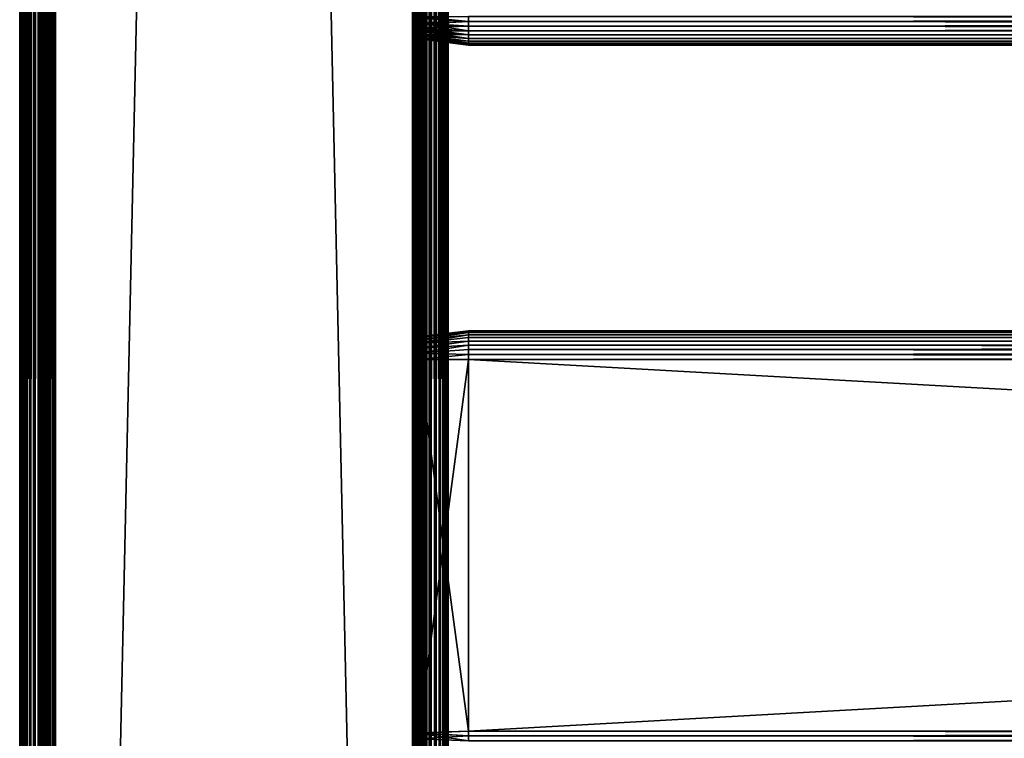
# Model space of a CAD drawing. Extents: x 0 to 551, y 0 to 1239.
# Drawn here: x 0 to 69, y 301 to 351 of the extents above; entities that cross this region are included whole.
import ezdxf

# ---------------------------------------------------------------- set-up
doc = ezdxf.new("R2010")
doc.units = 0
doc.header["$MEASUREMENT"] = 0

msp = doc.modelspace()

# ---------------------------------------------------------------- linework, layer by layer
for points in [[(0, 90.625168, 40.5), (0, 1237.625, 40.5), (0.030786, 1237.625, 40.108921)], [(0, 90.625168, 40.5), (0.030786, 1237.625, 40.108921), (0.030786, 90.625168, 40.108921)], [(0, 90.625168, 40.5), (0, 90.625168, 65.5), (0, 1237.625, 40.5)], [(0, 1237.625, 40.5), (0, 90.625168, 65.5), (0, 1237.625, 65.5)], [(0.030786, 90.625168, 65.89109), (0.030786, 1237.625, 65.89109), (0, 1237.625, 65.5)], [(0.030786, 90.625168, 65.89109), (0, 1237.625, 65.5), (0, 90.625168, 65.5)], [(0.030786, 90.625168, 40.108921), (0.030786, 1237.625, 40.108921), (0.122368, 1237.625, 39.727459)], [(0.030786, 90.625168, 40.108921), (0.122368, 1237.625, 39.727459), (0.122368, 90.625168, 39.727459)], [(0.122368, 90.625168, 66.272552), (0.122368, 1237.625, 66.272552), (0.030786, 1237.625, 65.89109)], [(0.122368, 90.625168, 66.272552), (0.030786, 1237.625, 65.89109), (0.030786, 90.625168, 65.89109)], [(0.122368, 90.625168, 39.727459), (0.122368, 1237.625, 39.727459), (0.272483, 1237.625, 39.365021)], [(0.122368, 90.625168, 39.727459), (0.272483, 1237.625, 39.365021), (0.272483, 90.625168, 39.365021)], [(0.272483, 90.625168, 66.634979), (0.272483, 1237.625, 66.634979), (0.122368, 1237.625, 66.272552)], [(0.272483, 90.625168, 66.634979), (0.122368, 1237.625, 66.272552), (0.122368, 90.625168, 66.272552)], [(0.272483, 90.625168, 39.365021), (0.272483, 1237.625, 39.365021), (0.477463, 1237.625, 39.03054)], [(0.272483, 90.625168, 39.365021), (0.477463, 1237.625, 39.03054), (0.477463, 90.625168, 39.03054)], [(0.477463, 90.625168, 66.969467), (0.477463, 1237.625, 66.969467), (0.272483, 1237.625, 66.634979)], [(0.477463, 90.625168, 66.969467), (0.272483, 1237.625, 66.634979), (0.272483, 90.625168, 66.634979)], [(0.477463, 90.625168, 39.03054), (0.477463, 1237.625, 39.03054), (0.732243, 1237.625, 38.732239)], [(0.477463, 90.625168, 39.03054), (0.732243, 1237.625, 38.732239), (0.732243, 90.625168, 38.732239)], [(0.732243, 90.625168, 67.267769), (0.732243, 1237.625, 67.267769), (0.477463, 1237.625, 66.969467)], [(0.732243, 90.625168, 67.267769), (0.477463, 1237.625, 66.969467), (0.477463, 90.625168, 66.969467)], [(0.732243, 90.625168, 38.732239), (0.732243, 1237.625, 38.732239), (1.030535, 1237.625, 38.477459)], [(0.732243, 90.625168, 38.732239), (1.030535, 1237.625, 38.477459), (1.030535, 90.625168, 38.477459)], [(1.030535, 90.625168, 67.522537), (1.030535, 1237.625, 67.522537), (0.732243, 1237.625, 67.267769)], [(1.030535, 90.625168, 67.522537), (0.732243, 1237.625, 67.267769), (0.732243, 90.625168, 67.267769)], [(1.030535, 90.625168, 38.477459), (1.030535, 1237.625, 38.477459), (1.365036, 1237.625, 38.272491)], [(1.030535, 90.625168, 38.477459), (1.365036, 1237.625, 38.272491), (1.365036, 90.625168, 38.272491)], [(1.365036, 90.625168, 67.727524), (1.365036, 1237.625, 67.727524), (1.030535, 1237.625, 67.522537)], [(1.365036, 90.625168, 67.727524), (1.030535, 1237.625, 67.522537), (1.030535, 90.625168, 67.522537)], [(1.365036, 90.625168, 38.272491), (1.365036, 1237.625, 38.272491), (1.727462, 1237.625, 38.12236)], [(1.365036, 90.625168, 38.272491), (1.727462, 1237.625, 38.12236), (1.727462, 90.625168, 38.12236)], [(1.727462, 90.625168, 67.87764), (1.727462, 1237.625, 67.87764), (1.365036, 1237.625, 67.727524)], [(1.727462, 90.625168, 67.87764), (1.365036, 1237.625, 67.727524), (1.365036, 90.625168, 67.727524)], [(1.50001, 90.625168, 65.5), (1.50001, 1237.625, 65.5), (1.512319, 90.625168, 65.656441)], [(1.512319, 90.625168, 65.656441), (1.50001, 1237.625, 65.5), (1.512319, 1237.625, 65.656441)], [(1.50001, 90.625168, 65.5), (1.50001, 90.625168, 40.5), (1.50001, 1237.625, 65.5)], [(1.50001, 1237.625, 65.5), (1.50001, 90.625168, 40.5), (1.50001, 1237.625, 40.5)], [(1.51521, 90.625168, 40.326359), (1.51521, 1237.625, 40.326359), (1.50001, 90.625168, 40.5)], [(1.50001, 90.625168, 40.5), (1.51521, 1237.625, 40.326359), (1.50001, 1237.625, 40.5)], [(1.512319, 90.625168, 65.656441), (1.512319, 1237.625, 65.656441), (1.548946, 90.625168, 65.809021)], [(1.548946, 90.625168, 65.809021), (1.512319, 1237.625, 65.656441), (1.548946, 1237.625, 65.809021)], [(1.560301, 90.625168, 40.157982), (1.560301, 1237.625, 40.157982), (1.51521, 90.625168, 40.326359)], [(1.51521, 90.625168, 40.326359), (1.560301, 1237.625, 40.157982), (1.51521, 1237.625, 40.326359)], [(1.548946, 90.625168, 65.809021), (1.548946, 1237.625, 65.809021), (1.608998, 90.625168, 65.953987)], [(1.608998, 90.625168, 65.953987), (1.548946, 1237.625, 65.809021), (1.608998, 1237.625, 65.953987)], [(1.633972, 90.625168, 40), (1.633972, 1237.625, 40), (1.560301, 90.625168, 40.157982)], [(1.560301, 90.625168, 40.157982), (1.633972, 1237.625, 40), (1.560301, 1237.625, 40.157982)], [(1.608998, 90.625168, 65.953987), (1.608998, 1237.625, 65.953987), (1.690984, 90.625168, 66.087791)], [(1.690984, 90.625168, 66.087791), (1.608998, 1237.625, 65.953987), (1.690984, 1237.625, 66.087791)], [(1.733959, 90.625168, 39.85722), (1.733959, 1237.625, 39.85722), (1.633972, 90.625168, 40)], [(1.633972, 90.625168, 40), (1.733959, 1237.625, 39.85722), (1.633972, 1237.625, 40)], [(1.690984, 90.625168, 66.087791), (1.690984, 1237.625, 66.087791), (1.792908, 90.625168, 66.207108)], [(1.792908, 90.625168, 66.207108), (1.690984, 1237.625, 66.087791), (1.792908, 1237.625, 66.207108)], [(1.727462, 90.625168, 38.12236), (1.727462, 1237.625, 38.12236), (2.108932, 1237.625, 38.030781)], [(1.727462, 90.625168, 38.12236), (2.108932, 1237.625, 38.030781), (2.108932, 90.625168, 38.030781)], [(2.108932, 90.625168, 67.969231), (2.108932, 1237.625, 67.969231), (1.727462, 1237.625, 67.87764)], [(2.108932, 90.625168, 67.969231), (1.727462, 1237.625, 67.87764), (1.727462, 90.625168, 67.87764)], [(1.857221, 90.625168, 39.733959), (1.857221, 1237.625, 39.733959), (1.733959, 90.625168, 39.85722)], [(1.733959, 90.625168, 39.85722), (1.857221, 1237.625, 39.733959), (1.733959, 1237.625, 39.85722)], [(1.792908, 90.625168, 66.207108), (1.792908, 1237.625, 66.207108), (1.912206, 90.625168, 66.309021)], [(1.912206, 90.625168, 66.309021), (1.792908, 1237.625, 66.207108), (1.912206, 1237.625, 66.309021)], [(2.000004, 90.625168, 39.633968), (2.000004, 1237.625, 39.633968), (1.857221, 90.625168, 39.733959)], [(1.857221, 90.625168, 39.733959), (2.000004, 1237.625, 39.633968), (1.857221, 1237.625, 39.733959)], [(1.912206, 90.625168, 66.309021), (1.912206, 1237.625, 66.309021), (2.046019, 90.625168, 66.391006)], [(2.046019, 90.625168, 66.391006), (1.912206, 1237.625, 66.309021), (2.046019, 1237.625, 66.391006)], [(2.157986, 90.625168, 39.56031), (2.157986, 1237.625, 39.56031), (2.000004, 90.625168, 39.633968)], [(2.000004, 90.625168, 39.633968), (2.157986, 1237.625, 39.56031), (2.000004, 1237.625, 39.633968)], [(2.046019, 90.625168, 66.391006), (2.046019, 1237.625, 66.391006), (2.190977, 90.625168, 66.451057)], [(2.190977, 90.625168, 66.451057), (2.046019, 1237.625, 66.391006), (2.190977, 1237.625, 66.451057)], [(2.108932, 90.625168, 38.030781), (2.108932, 1237.625, 38.030781), (2.499998, 1237.625, 38)], [(2.108932, 90.625168, 38.030781), (2.499998, 1237.625, 38), (2.499998, 90.625168, 38)], [(2.499998, 90.625168, 68), (2.499998, 1237.625, 68), (2.108932, 1237.625, 67.969231)], [(2.499998, 90.625168, 68), (2.108932, 1237.625, 67.969231), (2.108932, 90.625168, 67.969231)], [(2.326369, 90.625168, 39.515202), (2.326369, 1237.625, 39.515202), (2.157986, 90.625168, 39.56031)], [(2.157986, 90.625168, 39.56031), (2.326369, 1237.625, 39.515202), (2.157986, 1237.625, 39.56031)], [(2.190977, 90.625168, 66.451057), (2.190977, 1237.625, 66.451057), (2.343565, 90.625168, 66.487694)], [(2.343565, 90.625168, 66.487694), (2.190977, 1237.625, 66.451057), (2.343565, 1237.625, 66.487694)], [(2.499998, 90.625168, 39.500011), (2.499998, 1237.625, 39.500011), (2.326369, 90.625168, 39.515202)], [(2.326369, 90.625168, 39.515202), (2.499998, 1237.625, 39.500011), (2.326369, 1237.625, 39.515202)], [(2.343565, 90.625168, 66.487694), (2.343565, 1237.625, 66.487694), (2.499998, 90.625168, 66.5)], [(2.499998, 90.625168, 66.5), (2.343565, 1237.625, 66.487694), (2.499998, 1237.625, 66.5)], [(27.5, 90.625168, 66.5), (2.499998, 90.625168, 66.5), (27.5, 1237.625, 66.5)], [(27.5, 1237.625, 66.5), (2.499998, 90.625168, 66.5), (2.499998, 1237.625, 66.5)], [(2.499998, 90.625168, 39.500011), (27.5, 90.625168, 39.500011), (2.499998, 1237.625, 39.500011)], [(2.499998, 1237.625, 39.500011), (27.5, 90.625168, 39.500011), (27.5, 1237.625, 39.500011)], [(27.5, 90.625168, 38), (2.499998, 90.625168, 38), (27.5, 1237.625, 38)], [(27.5, 1237.625, 38), (2.499998, 90.625168, 38), (2.499998, 1237.625, 38)], [(2.499998, 90.625168, 68), (27.5, 90.625168, 68), (2.499998, 1237.625, 68)], [(2.499998, 1237.625, 68), (27.5, 90.625168, 68), (27.5, 1237.625, 68)], [(27.67366, 90.625168, 39.515202), (27.67366, 1237.625, 39.515202), (27.5, 90.625168, 39.500011)], [(27.5, 90.625168, 39.500011), (27.67366, 1237.625, 39.515202), (27.5, 1237.625, 39.500011)], [(27.67366, 1237.625, 66.48481), (27.67366, 90.625168, 66.48481), (27.5, 1237.625, 66.5)], [(27.5, 1237.625, 66.5), (27.67366, 90.625168, 66.48481), (27.5, 90.625168, 66.5)], [(27.93413, 1237.625, 38.037991), (27.93413, 90.625168, 38.037991), (27.5, 90.625168, 38)], [(27.93413, 1237.625, 38.037991), (27.5, 90.625168, 38), (27.5, 1237.625, 38)], [(27.93413, 90.625168, 67.962021), (27.93413, 1237.625, 67.962021), (27.5, 1237.625, 68)], [(27.93413, 90.625168, 67.962021), (27.5, 1237.625, 68), (27.5, 90.625168, 68)], [(27.84202, 90.625168, 39.56031), (27.84202, 1237.625, 39.56031), (27.67366, 90.625168, 39.515202)], [(27.67366, 90.625168, 39.515202), (27.84202, 1237.625, 39.56031), (27.67366, 1237.625, 39.515202)], [(27.84202, 1237.625, 66.439697), (27.84202, 90.625168, 66.439697), (27.67366, 1237.625, 66.48481)], [(27.67366, 1237.625, 66.48481), (27.84202, 90.625168, 66.439697), (27.67366, 90.625168, 66.48481)], [(28, 90.625168, 39.633968), (28, 1237.625, 39.633968), (27.84202, 90.625168, 39.56031)], [(27.84202, 90.625168, 39.56031), (28, 1237.625, 39.633968), (27.84202, 1237.625, 39.56031)], [(28, 1237.625, 66.366028), (28, 90.625168, 66.366028), (27.84202, 1237.625, 66.439697)], [(27.84202, 1237.625, 66.439697), (28, 90.625168, 66.366028), (27.84202, 90.625168, 66.439697)], [(28.355061, 1237.625, 38.150768), (28.355061, 90.625168, 38.150768), (27.93413, 90.625168, 38.037991)], [(28.355061, 1237.625, 38.150768), (27.93413, 90.625168, 38.037991), (27.93413, 1237.625, 38.037991)], [(28.355061, 90.625168, 67.849228), (28.355061, 1237.625, 67.849228), (27.93413, 1237.625, 67.962021)], [(28.355061, 90.625168, 67.849228), (27.93413, 1237.625, 67.962021), (27.93413, 90.625168, 67.962021)], [(28.14278, 90.625168, 39.733959), (28.14278, 1237.625, 39.733959), (28, 90.625168, 39.633968)], [(28, 90.625168, 39.633968), (28.14278, 1237.625, 39.733959), (28, 1237.625, 39.633968)], [(28.14278, 1237.625, 66.266052), (28.14278, 90.625168, 66.266052), (28, 1237.625, 66.366028)], [(28, 1237.625, 66.366028), (28.14278, 90.625168, 66.266052), (28, 90.625168, 66.366028)], [(28.266041, 90.625168, 39.85722), (28.266041, 1237.625, 39.85722), (28.14278, 90.625168, 39.733959)], [(28.14278, 90.625168, 39.733959), (28.266041, 1237.625, 39.85722), (28.14278, 1237.625, 39.733959)], [(28.266041, 1237.625, 66.142792), (28.266041, 90.625168, 66.142792), (28.14278, 1237.625, 66.266052)], [(28.14278, 1237.625, 66.266052), (28.266041, 90.625168, 66.142792), (28.14278, 90.625168, 66.266052)], [(28.36603, 90.625168, 40), (28.36603, 1237.625, 40), (28.266041, 90.625168, 39.85722)], [(28.266041, 90.625168, 39.85722), (28.36603, 1237.625, 40), (28.266041, 1237.625, 39.85722)], [(28.36603, 1237.625, 66), (28.36603, 90.625168, 66), (28.266041, 1237.625, 66.142792)], [(28.266041, 1237.625, 66.142792), (28.36603, 90.625168, 66), (28.266041, 90.625168, 66.142792)], [(28.75, 1237.625, 38.334942), (28.75, 90.625168, 38.334942), (28.355061, 90.625168, 38.150768)], [(28.75, 1237.625, 38.334942), (28.355061, 90.625168, 38.150768), (28.355061, 1237.625, 38.150768)], [(28.75, 90.625168, 67.66507), (28.75, 1237.625, 67.66507), (28.355061, 1237.625, 67.849228)], [(28.75, 90.625168, 67.66507), (28.355061, 1237.625, 67.849228), (28.355061, 90.625168, 67.849228)], [(28.439699, 90.625168, 40.157982), (28.439699, 1237.625, 40.157982), (28.36603, 90.625168, 40)], [(28.36603, 90.625168, 40), (28.439699, 1237.625, 40.157982), (28.36603, 1237.625, 40)], [(28.439699, 1237.625, 65.842018), (28.439699, 90.625168, 65.842018), (28.36603, 1237.625, 66)], [(28.36603, 1237.625, 66), (28.439699, 90.625168, 65.842018), (28.36603, 90.625168, 66)], [(28.484819, 90.625168, 40.326359), (28.484819, 1237.625, 40.326359), (28.439699, 90.625168, 40.157982)], [(28.439699, 90.625168, 40.157982), (28.484819, 1237.625, 40.326359), (28.439699, 1237.625, 40.157982)], [(28.484819, 1237.625, 65.673653), (28.484819, 90.625168, 65.673653), (28.439699, 1237.625, 65.842018)], [(28.439699, 1237.625, 65.842018), (28.484819, 90.625168, 65.673653), (28.439699, 90.625168, 65.842018)], [(28.484819, 90.625168, 40.326359), (28.49999, 664.125183, 40.5), (28.484819, 1237.625, 40.326359)], [(28.484819, 1237.625, 65.673653), (28.49999, 664.125183, 65.5), (28.484819, 90.625168, 65.673653)], [(29.10697, 1237.625, 38.584888), (29.10697, 90.625168, 38.584888), (28.75, 90.625168, 38.334942)], [(29.10697, 1237.625, 38.584888), (28.75, 90.625168, 38.334942), (28.75, 1237.625, 38.334942)], [(29.10697, 90.625168, 67.415108), (29.10697, 1237.625, 67.415108), (28.75, 1237.625, 67.66507)], [(29.10697, 90.625168, 67.415108), (28.75, 1237.625, 67.66507), (28.75, 90.625168, 67.66507)], [(29.4151, 1237.625, 38.89304), (29.4151, 90.625168, 38.89304), (29.10697, 90.625168, 38.584888)], [(29.4151, 1237.625, 38.89304), (29.10697, 90.625168, 38.584888), (29.10697, 1237.625, 38.584888)], [(29.4151, 90.625168, 67.106972), (29.4151, 1237.625, 67.106972), (29.10697, 1237.625, 67.415108)], [(29.4151, 90.625168, 67.106972), (29.10697, 1237.625, 67.415108), (29.10697, 90.625168, 67.415108)], [(29.665079, 1237.625, 39.25), (29.665079, 90.625168, 39.25), (29.4151, 90.625168, 38.89304)], [(29.665079, 1237.625, 39.25), (29.4151, 90.625168, 38.89304), (29.4151, 1237.625, 38.89304)], [(29.665079, 90.625168, 66.75), (29.665079, 1237.625, 66.75), (29.4151, 1237.625, 67.106972)], [(29.665079, 90.625168, 66.75), (29.4151, 1237.625, 67.106972), (29.4151, 90.625168, 67.106972)], [(29.84923, 1237.625, 39.644951), (29.84923, 90.625168, 39.644951), (29.665079, 90.625168, 39.25)], [(29.84923, 1237.625, 39.644951), (29.665079, 90.625168, 39.25), (29.665079, 1237.625, 39.25)], [(29.84923, 90.625168, 66.355049), (29.84923, 1237.625, 66.355049), (29.665079, 1237.625, 66.75)], [(29.84923, 90.625168, 66.355049), (29.665079, 1237.625, 66.75), (29.665079, 90.625168, 66.75)], [(29.96203, 1237.625, 40.06588), (29.96203, 90.625168, 40.06588), (29.84923, 90.625168, 39.644951)], [(29.96203, 1237.625, 40.06588), (29.84923, 90.625168, 39.644951), (29.84923, 1237.625, 39.644951)], [(29.96203, 90.625168, 65.93412), (29.96203, 1237.625, 65.93412), (29.84923, 1237.625, 66.355049)], [(29.96203, 90.625168, 65.93412), (29.84923, 1237.625, 66.355049), (29.84923, 90.625168, 66.355049)], [(30, 664.125183, 40.5), (29.96203, 90.625168, 40.06588), (29.96203, 1237.625, 40.06588)], [(30, 664.125183, 65.5), (29.96203, 1237.625, 65.93412), (29.96203, 90.625168, 65.93412)], [(28.49999, 539.125183, 40.5), (28.49999, 664.125183, 40.5), (28.484819, 90.625168, 40.326359)], [(28.49999, 664.125183, 65.5), (28.49999, 539.125183, 65.5), (28.484819, 90.625168, 65.673653)], [(30, 664.125183, 40.5), (30, 539.125183, 40.5), (29.96203, 90.625168, 40.06588)], [(29.96203, 90.625168, 65.93412), (30, 539.125183, 65.5), (30, 664.125183, 65.5)], [(28.484819, 90.625168, 40.326359), (28.49999, 464.125214, 40.5), (28.49999, 539.125183, 40.5)], [(28.484819, 90.625168, 65.673653), (28.49999, 539.125183, 65.5), (28.49999, 464.125214, 65.5)], [(29.96203, 90.625168, 40.06588), (30, 539.125183, 40.5), (30, 464.125214, 40.5)], [(29.96203, 90.625168, 65.93412), (30, 464.125214, 65.5), (30, 539.125183, 65.5)], [(28.484819, 90.625168, 40.326359), (28.49999, 389.125214, 40.5), (28.49999, 464.125214, 40.5)], [(28.484819, 90.625168, 65.673653), (28.49999, 464.125214, 65.5), (28.49999, 389.125214, 65.5)], [(29.96203, 90.625168, 40.06588), (30, 464.125214, 40.5), (30, 389.125214, 40.5)], [(30, 389.125214, 65.5), (30, 464.125214, 65.5), (29.96203, 90.625168, 65.93412)], [(28.49999, 339.125214, 40.5), (28.49999, 389.125214, 40.5), (28.484819, 90.625168, 40.326359)], [(28.49999, 389.125214, 65.5), (28.49999, 339.125214, 65.5), (28.484819, 90.625168, 65.673653)], [(28.49999, 389.125214, 61.662498), (28.49999, 377.450195, 57.825001), (28.49999, 339.125214, 61.662498)], [(28.49999, 339.125214, 40.5), (28.49999, 350.800201, 48.174999), (28.49999, 389.125214, 40.5)], [(28.49999, 389.125214, 40.5), (28.49999, 350.800201, 48.174999), (28.49999, 377.450195, 48.174999)], [(28.49999, 339.125214, 61.662498), (28.49999, 339.125214, 65.5), (28.49999, 389.125214, 65.5)], [(28.49999, 339.125214, 61.662498), (28.49999, 389.125214, 65.5), (28.49999, 389.125214, 61.662498)], [(30, 389.125214, 40.5), (30, 339.125214, 40.5), (29.96203, 90.625168, 40.06588)], [(29.96203, 90.625168, 65.93412), (30, 339.125214, 65.5), (30, 389.125214, 65.5)], [(30, 389.125214, 40.5), (30, 377.450195, 48.174999), (30, 339.125214, 40.5)], [(30, 339.125214, 61.662498), (30, 350.800201, 57.825001), (30, 389.125214, 61.662498)], [(30, 389.125214, 61.662498), (30, 350.800201, 57.825001), (30, 377.590637, 57.825001)], [(30, 389.125214, 61.662498), (30, 389.125214, 65.5), (30, 339.125214, 61.662498)], [(30, 339.125214, 61.662498), (30, 389.125214, 65.5), (30, 339.125214, 65.5)], [(28.49999, 339.125214, 61.662498), (28.49999, 377.450195, 57.825001), (28.49999, 350.65979, 57.825001)], [(30, 339.125214, 40.5), (30, 377.450195, 48.174999), (30, 350.800201, 48.174999)], [(27.925247, 350.994934, 57.570251), (31.42527, 350.777893, 57.96962), (31.42527, 351.125214, 58)], [(27.925249, 350.588104, 57.475559), (31.42527, 350.777893, 57.96962), (27.925247, 350.994934, 57.570251)], [(27.925249, 351.125214, 48.429749), (31.42527, 351.125214, 48), (31.42527, 350.777893, 48.03038)], [(27.925249, 351.125214, 48.429749), (31.42527, 350.777893, 48.03038), (27.92535, 350.684296, 48.487747)], [(498.575287, 350.777893, 48.03038), (31.42527, 350.777893, 48.03038), (31.42527, 351.125214, 48)], [(498.575287, 350.777893, 48.03038), (31.42527, 351.125214, 48), (498.575287, 351.125214, 48)], [(498.575287, 351.125214, 58), (31.42527, 351.125214, 58), (31.42527, 350.777893, 57.96962)], [(498.575287, 351.125214, 58), (31.42527, 350.777893, 57.96962), (498.575287, 350.777893, 57.96962)], [(27.925249, 350.588104, 57.475559), (31.42527, 350.441193, 57.879391), (31.42527, 350.777893, 57.96962)], [(27.92535, 350.684296, 48.487747), (31.42527, 350.125214, 48.267948), (27.925249, 350.340088, 48.640121)], [(27.925249, 350.340088, 57.359879), (31.42527, 350.441193, 57.879391), (27.925249, 350.588104, 57.475559)], [(27.925249, 350.340088, 57.359879), (31.42527, 350.125214, 57.732052), (31.42527, 350.441193, 57.879391)], [(27.925249, 350.340088, 48.640121), (31.42527, 350.125214, 48.267948), (31.42527, 349.8396, 48.467911)], [(27.925249, 350.340088, 48.640121), (31.42527, 349.8396, 48.467911), (27.925249, 350.115906, 48.797119)], [(27.925249, 350.115906, 57.202888), (31.42527, 350.125214, 57.732052), (27.925249, 350.340088, 57.359879)], [(27.92535, 350.684296, 48.487747), (31.42527, 350.777893, 48.03038), (31.42527, 350.441193, 48.120621)], [(27.92535, 350.684296, 48.487747), (31.42527, 350.441193, 48.120621), (31.42527, 350.125214, 48.267948)], [(28.49999, 339.125214, 40.5), (28.49999, 350.565613, 48.19347), (28.49999, 350.800201, 48.174999)], [(28.49999, 350.65979, 57.825001), (28.49999, 350.3367, 57.751591), (28.49999, 339.125214, 61.662498)], [(28.49999, 350.3367, 48.248421), (28.49999, 350.565613, 48.19347), (28.49999, 339.125214, 40.5)], [(28.49999, 339.125214, 61.662498), (28.49999, 350.3367, 57.751591), (28.49999, 350.119202, 57.66151)], [(28.49999, 339.125214, 40.5), (28.49999, 350.119202, 48.338501), (28.49999, 350.3367, 48.248421)], [(30, 339.125214, 40.5), (30, 350.800201, 48.174999), (30, 350.565613, 48.19347)], [(30, 339.125214, 61.662498), (30, 350.565613, 57.806541), (30, 350.800201, 57.825001)], [(30, 350.565613, 48.19347), (30, 350.3367, 48.248421), (30, 339.125214, 40.5)], [(30, 350.3367, 57.751591), (30, 350.565613, 57.806541), (30, 339.125214, 61.662498)], [(30, 339.125214, 40.5), (30, 350.3367, 48.248421), (30, 350.119202, 48.338501)], [(30, 339.125214, 61.662498), (30, 350.119202, 57.66151), (30, 350.3367, 57.751591)], [(498.575287, 350.441193, 48.120621), (31.42527, 350.441193, 48.120621), (31.42527, 350.777893, 48.03038)], [(498.575287, 350.441193, 48.120621), (31.42527, 350.777893, 48.03038), (498.575287, 350.777893, 48.03038)], [(498.575287, 350.777893, 57.96962), (31.42527, 350.777893, 57.96962), (31.42527, 350.441193, 57.879391)], [(498.575287, 350.777893, 57.96962), (31.42527, 350.441193, 57.879391), (498.575287, 350.441193, 57.879391)], [(498.575287, 350.125214, 48.267948), (31.42527, 350.125214, 48.267948), (31.42527, 350.441193, 48.120621)], [(498.575287, 350.125214, 48.267948), (31.42527, 350.441193, 48.120621), (498.575287, 350.441193, 48.120621)], [(498.575287, 350.441193, 57.879391), (31.42527, 350.441193, 57.879391), (31.42527, 350.125214, 57.732052)], [(498.575287, 350.441193, 57.879391), (31.42527, 350.125214, 57.732052), (498.575287, 350.125214, 57.732052)], [(27.925249, 350.115906, 57.202888), (31.42527, 349.8396, 57.532089), (31.42527, 350.125214, 57.732052)], [(27.925249, 350.115906, 48.797119), (31.42527, 349.8396, 48.467911), (31.42527, 349.593109, 48.714432)], [(27.925249, 350.115906, 48.797119), (31.42527, 349.593109, 48.714432), (27.92535, 349.81543, 49.12484)], [(27.92535, 349.854889, 56.931499), (31.42527, 349.8396, 57.532089), (27.925249, 350.115906, 57.202888)], [(27.925249, 349.649597, 56.53706), (31.42527, 349.393097, 57), (27.92535, 349.854889, 56.931499)], [(27.92535, 349.81543, 49.12484), (31.42527, 349.245789, 49.31596), (27.925249, 349.649597, 49.46294)], [(27.925249, 349.649597, 49.46294), (31.42527, 349.245789, 49.31596), (31.42527, 349.155609, 49.65271)], [(27.925249, 349.649597, 49.46294), (31.42527, 349.155609, 49.65271), (27.925249, 349.578796, 49.727329)], [(27.925249, 349.578796, 56.272671), (31.42527, 349.245789, 56.68404), (27.925249, 349.649597, 56.53706)], [(27.925249, 349.649597, 56.53706), (31.42527, 349.245789, 56.68404), (31.42527, 349.393097, 57)], [(27.925249, 349.578796, 49.727329), (31.42527, 349.155609, 49.65271), (31.42527, 349.125214, 50)], [(27.925249, 349.578796, 49.727329), (31.42527, 349.125214, 50), (27.925249, 349.554901, 50)], [(27.925249, 349.554901, 56), (31.42527, 349.155609, 56.347301), (27.925249, 349.578796, 56.272671)], [(27.925249, 349.578796, 56.272671), (31.42527, 349.155609, 56.347301), (31.42527, 349.245789, 56.68404)], [(27.925249, 349.554901, 56), (31.42527, 349.125214, 56), (31.42527, 349.155609, 56.347301)], [(27.92535, 349.854889, 56.931499), (31.42527, 349.393097, 57), (31.42527, 349.593109, 57.28558)], [(27.92535, 349.854889, 56.931499), (31.42527, 349.593109, 57.28558), (31.42527, 349.8396, 57.532089)], [(27.92535, 349.81543, 49.12484), (31.42527, 349.593109, 48.714432), (31.42527, 349.393097, 49)], [(27.92535, 349.81543, 49.12484), (31.42527, 349.393097, 49), (31.42527, 349.245789, 49.31596)], [(28.49999, 339.125214, 61.662498), (28.49999, 350.119202, 57.66151), (28.49999, 349.918488, 57.538528)], [(28.49999, 339.125214, 40.5), (28.49999, 349.918488, 48.461472), (28.49999, 350.119202, 48.338501)], [(28.49999, 349.918488, 57.538528), (28.49999, 349.739502, 57.385658), (28.49999, 339.125214, 61.662498)], [(28.49999, 349.739502, 48.614349), (28.49999, 349.918488, 48.461472), (28.49999, 339.125214, 40.5)], [(28.49999, 339.125214, 61.662498), (28.49999, 349.739502, 57.385658), (28.49999, 349.5867, 57.20668)], [(28.49999, 339.125214, 40.5), (28.49999, 349.5867, 48.79332), (28.49999, 349.739502, 48.614349)], [(28.49999, 339.125214, 61.662498), (28.49999, 349.5867, 57.20668), (28.49999, 349.463715, 57.005989)], [(28.49999, 339.125214, 40.5), (28.49999, 349.463715, 48.994019), (28.49999, 349.5867, 48.79332)], [(30, 339.125214, 40.5), (30, 350.119202, 48.338501), (30, 349.918488, 48.461472)], [(30, 339.125214, 61.662498), (30, 349.918488, 57.538528), (30, 350.119202, 57.66151)], [(30, 349.918488, 48.461472), (30, 349.739502, 48.614349), (30, 339.125214, 40.5)], [(30, 349.739502, 57.385658), (30, 349.918488, 57.538528), (30, 339.125214, 61.662498)], [(30, 339.125214, 40.5), (30, 349.739502, 48.614349), (30, 349.5867, 48.79332)], [(30, 339.125214, 61.662498), (30, 349.5867, 57.20668), (30, 349.739502, 57.385658)], [(30, 339.125214, 40.5), (30, 349.5867, 48.79332), (30, 349.463715, 48.994019)], [(30, 339.125214, 61.662498), (30, 349.463715, 57.005989), (30, 349.5867, 57.20668)], [(498.575287, 349.8396, 48.467911), (31.42527, 349.8396, 48.467911), (31.42527, 350.125214, 48.267948)], [(498.575287, 349.8396, 48.467911), (31.42527, 350.125214, 48.267948), (498.575287, 350.125214, 48.267948)], [(498.575287, 350.125214, 57.732052), (31.42527, 350.125214, 57.732052), (31.42527, 349.8396, 57.532089)], [(498.575287, 350.125214, 57.732052), (31.42527, 349.8396, 57.532089), (498.575287, 349.8396, 57.532089)], [(498.575287, 349.593109, 48.714432), (31.42527, 349.593109, 48.714432), (31.42527, 349.8396, 48.467911)], [(498.575287, 349.593109, 48.714432), (31.42527, 349.8396, 48.467911), (498.575287, 349.8396, 48.467911)], [(498.575287, 349.8396, 57.532089), (31.42527, 349.8396, 57.532089), (31.42527, 349.593109, 57.28558)], [(498.575287, 349.8396, 57.532089), (31.42527, 349.593109, 57.28558), (498.575287, 349.593109, 57.28558)], [(498.575287, 349.393097, 49), (31.42527, 349.393097, 49), (31.42527, 349.593109, 48.714432)], [(498.575287, 349.393097, 49), (31.42527, 349.593109, 48.714432), (498.575287, 349.593109, 48.714432)], [(498.575287, 349.593109, 57.28558), (31.42527, 349.593109, 57.28558), (31.42527, 349.393097, 57)], [(498.575287, 349.593109, 57.28558), (31.42527, 349.393097, 57), (498.575287, 349.393097, 57)], [(28.49999, 349.463715, 57.005989), (28.49999, 349.373596, 56.788528), (28.49999, 339.125214, 61.662498)], [(28.49999, 349.373596, 49.211479), (28.49999, 349.463715, 48.994019), (28.49999, 339.125214, 40.5)], [(28.49999, 339.125214, 61.662498), (28.49999, 349.373596, 56.788528), (28.49999, 349.318695, 56.559662)], [(28.49999, 339.125214, 40.5), (28.49999, 349.318695, 49.44035), (28.49999, 349.373596, 49.211479)], [(28.49999, 339.125214, 61.662498), (28.49999, 349.318695, 56.559662), (28.49999, 349.300201, 56.325001)], [(28.49999, 339.125214, 40.5), (28.49999, 349.300201, 49.674999), (28.49999, 349.318695, 49.44035)], [(28.49999, 349.300201, 56.325001), (28.49999, 339.125214, 40.5), (28.49999, 339.125214, 61.662498)], [(28.49999, 349.300201, 56.325001), (28.49999, 349.300201, 49.674999), (28.49999, 339.125214, 40.5)], [(30, 349.463715, 48.994019), (30, 349.373596, 49.211479), (30, 339.125214, 40.5)], [(30, 349.373596, 56.788528), (30, 349.463715, 57.005989), (30, 339.125214, 61.662498)], [(30, 339.125214, 40.5), (30, 349.373596, 49.211479), (30, 349.318695, 49.44035)], [(30, 339.125214, 61.662498), (30, 349.318695, 56.559662), (30, 349.373596, 56.788528)], [(30, 339.125214, 40.5), (30, 349.318695, 49.44035), (30, 349.300201, 49.674999)], [(30, 339.125214, 61.662498), (30, 349.300201, 56.325001), (30, 349.318695, 56.559662)], [(30, 349.300201, 49.674999), (30, 349.300201, 56.325001), (30, 339.125214, 61.662498)], [(30, 349.300201, 49.674999), (30, 339.125214, 61.662498), (30, 339.125214, 40.5)], [(498.575287, 349.245789, 49.31596), (31.42527, 349.245789, 49.31596), (31.42527, 349.393097, 49)], [(498.575287, 349.245789, 49.31596), (31.42527, 349.393097, 49), (498.575287, 349.393097, 49)], [(498.575287, 349.393097, 57), (31.42527, 349.393097, 57), (31.42527, 349.245789, 56.68404)], [(498.575287, 349.393097, 57), (31.42527, 349.245789, 56.68404), (498.575287, 349.245789, 56.68404)], [(498.575287, 349.155609, 49.65271), (31.42527, 349.155609, 49.65271), (31.42527, 349.245789, 49.31596)], [(498.575287, 349.155609, 49.65271), (31.42527, 349.245789, 49.31596), (498.575287, 349.245789, 49.31596)], [(498.575287, 349.245789, 56.68404), (31.42527, 349.245789, 56.68404), (31.42527, 349.155609, 56.347301)], [(498.575287, 349.245789, 56.68404), (31.42527, 349.155609, 56.347301), (498.575287, 349.155609, 56.347301)], [(498.575287, 349.125214, 50), (31.42527, 349.125214, 50), (31.42527, 349.155609, 49.65271)], [(498.575287, 349.125214, 50), (31.42527, 349.155609, 49.65271), (498.575287, 349.155609, 49.65271)], [(498.575287, 349.155609, 56.347301), (31.42527, 349.155609, 56.347301), (31.42527, 349.125214, 56)], [(498.575287, 349.155609, 56.347301), (31.42527, 349.125214, 56), (498.575287, 349.125214, 56)], [(498.575287, 349.125214, 56), (31.42527, 349.125214, 56), (498.575287, 349.125214, 50)], [(498.575287, 349.125214, 50), (31.42527, 349.125214, 56), (31.42527, 349.125214, 50)], [(28.484819, 90.625168, 40.326359), (28.49999, 264.125214, 40.5), (28.49999, 339.125214, 40.5)], [(28.484819, 90.625168, 65.673653), (28.49999, 339.125214, 65.5), (28.49999, 264.125214, 65.5)], [(28.49999, 328.786713, 48.994019), (28.49999, 328.876801, 49.211479), (28.49999, 339.125214, 40.5)], [(28.49999, 339.125214, 40.5), (28.49999, 328.876801, 49.211479), (28.49999, 328.931702, 49.44035)], [(28.49999, 339.125214, 40.5), (28.49999, 328.931702, 49.44035), (28.49999, 328.950195, 49.674999)], [(28.49999, 328.950195, 56.325001), (28.49999, 328.931702, 56.559662), (28.49999, 339.125214, 61.662498)], [(28.49999, 339.125214, 61.662498), (28.49999, 328.931702, 56.559662), (28.49999, 328.876801, 56.788528)], [(28.49999, 339.125214, 61.662498), (28.49999, 328.876801, 56.788528), (28.49999, 328.786713, 57.005989)], [(28.49999, 328.786713, 57.005989), (28.49999, 328.663696, 57.20668), (28.49999, 339.125214, 61.662498)], [(28.49999, 339.125214, 61.662498), (28.49999, 328.663696, 57.20668), (28.49999, 328.510895, 57.385658)], [(28.49999, 339.125214, 61.662498), (28.49999, 328.510895, 57.385658), (28.49999, 328.331909, 57.538528)], [(28.49999, 328.331909, 48.461472), (28.49999, 328.510895, 48.614349), (28.49999, 339.125214, 40.5)], [(28.49999, 339.125214, 40.5), (28.49999, 328.510895, 48.614349), (28.49999, 328.663696, 48.79332)], [(28.49999, 339.125214, 40.5), (28.49999, 328.663696, 48.79332), (28.49999, 328.786713, 48.994019)], [(28.49999, 328.331909, 57.538528), (28.49999, 328.131195, 57.66151), (28.49999, 339.125214, 61.662498)], [(28.49999, 339.125214, 61.662498), (28.49999, 328.131195, 57.66151), (28.49999, 327.913696, 57.751591)], [(28.49999, 339.125214, 61.662498), (28.49999, 327.913696, 57.751591), (28.499992, 327.590607, 57.825001)], [(28.49999, 339.125214, 61.662498), (28.499992, 327.590607, 57.825001), (28.49999, 300.800201, 57.825001)], [(28.49999, 339.125214, 61.662498), (28.49999, 300.800201, 57.825001), (28.49999, 264.125214, 61.662498)], [(28.49999, 264.125214, 40.5), (28.49999, 300.800201, 48.174999), (28.49999, 339.125214, 40.5)], [(28.49999, 339.125214, 40.5), (28.49999, 300.800201, 48.174999), (28.49999, 327.450195, 48.174999)], [(28.49999, 339.125214, 40.5), (28.49999, 327.450195, 48.174999), (28.49999, 327.684814, 48.19347)], [(28.49999, 327.684814, 48.19347), (28.49999, 327.913696, 48.248421), (28.49999, 339.125214, 40.5)], [(28.49999, 339.125214, 40.5), (28.49999, 327.913696, 48.248421), (28.49999, 328.131195, 48.338501)], [(28.49999, 339.125214, 40.5), (28.49999, 328.131195, 48.338501), (28.49999, 328.331909, 48.461472)], [(28.49999, 339.125214, 61.662498), (28.49999, 339.125214, 40.5), (28.49999, 328.950195, 49.674999)], [(28.49999, 339.125214, 61.662498), (28.49999, 328.950195, 49.674999), (28.49999, 328.950195, 56.325001)], [(28.49999, 264.125214, 61.662498), (28.49999, 264.125214, 65.5), (28.49999, 339.125214, 65.5)], [(28.49999, 264.125214, 61.662498), (28.49999, 339.125214, 65.5), (28.49999, 339.125214, 61.662498)], [(29.96203, 90.625168, 40.06588), (30, 339.125214, 40.5), (30, 264.125214, 40.5)], [(29.96203, 90.625168, 65.93412), (30, 264.125214, 65.5), (30, 339.125214, 65.5)], [(30, 328.950195, 49.674999), (30, 328.931702, 49.44035), (30, 339.125214, 40.5)], [(30, 339.125214, 40.5), (30, 328.931702, 49.44035), (30, 328.876801, 49.211479)], [(30, 339.125214, 40.5), (30, 328.876801, 49.211479), (30, 328.786713, 48.994019)], [(30, 328.786713, 48.994019), (30, 328.663696, 48.79332), (30, 339.125214, 40.5)], [(30, 339.125214, 40.5), (30, 328.663696, 48.79332), (30, 328.510895, 48.614349)], [(30, 339.125214, 40.5), (30, 328.510895, 48.614349), (30, 328.331909, 48.461472)], [(30, 328.331909, 48.461472), (30, 328.131195, 48.338501), (30, 339.125214, 40.5)], [(30, 339.125214, 40.5), (30, 328.131195, 48.338501), (30, 327.913696, 48.248421)], [(30, 339.125214, 40.5), (30, 327.913696, 48.248421), (30, 327.684814, 48.19347)], [(30, 327.684814, 48.19347), (30, 327.450195, 48.174999), (30, 339.125214, 40.5)], [(30, 339.125214, 40.5), (30, 327.450195, 48.174999), (30, 300.800201, 48.174999)], [(30, 339.125214, 40.5), (30, 300.800201, 48.174999), (30, 264.125214, 40.5)], [(30, 339.125214, 40.5), (30, 339.125214, 61.662498), (30, 328.950195, 56.325001)], [(30, 339.125214, 40.5), (30, 328.950195, 56.325001), (30, 328.950195, 49.674999)], [(30, 328.131195, 57.66151), (30, 328.331909, 57.538528), (30, 339.125214, 61.662498)], [(30, 328.786713, 57.005989), (30, 328.876801, 56.788528), (30, 339.125214, 61.662498)], [(30, 339.125214, 61.662498), (30, 328.876801, 56.788528), (30, 328.931702, 56.559662)], [(30, 339.125214, 61.662498), (30, 328.931702, 56.559662), (30, 328.950195, 56.325001)], [(30, 328.331909, 57.538528), (30, 328.510895, 57.385658), (30, 339.125214, 61.662498)], [(30, 339.125214, 61.662498), (30, 328.510895, 57.385658), (30, 328.663696, 57.20668)], [(30, 339.125214, 61.662498), (30, 328.663696, 57.20668), (30, 328.786713, 57.005989)], [(30, 327.450195, 57.825001), (30, 327.684814, 57.806541), (30, 339.125214, 61.662498)], [(30, 339.125214, 61.662498), (30, 327.684814, 57.806541), (30, 327.913696, 57.751591)], [(30, 339.125214, 61.662498), (30, 327.913696, 57.751591), (30, 328.131195, 57.66151)], [(30, 264.125214, 61.662498), (30, 300.642517, 57.825001), (30, 339.125214, 61.662498)], [(30, 339.125214, 61.662498), (30, 300.642517, 57.825001), (30, 327.450195, 57.825001)], [(30, 339.125214, 61.662498), (30, 339.125214, 65.5), (30, 264.125214, 61.662498)], [(30, 264.125214, 61.662498), (30, 339.125214, 65.5), (30, 264.125214, 65.5)], [(27.925249, 328.695404, 56), (31.42527, 329.125214, 56), (27.925249, 328.695404, 50)], [(27.925249, 328.695404, 50), (31.42527, 329.125214, 56), (31.42527, 329.125214, 50)], [(27.925354, 328.655334, 56.374004), (31.42527, 329.125214, 56), (27.925249, 328.695404, 56)], [(27.925249, 328.485107, 56.78513), (31.42527, 328.857208, 57), (31.42527, 329.004608, 56.68404)], [(27.925249, 328.485107, 56.78513), (31.42527, 329.004608, 56.68404), (27.925354, 328.655334, 56.374004)], [(27.92535, 328.263245, 57.089085), (31.42527, 328.857208, 57), (27.925249, 328.485107, 56.78513)], [(27.92535, 328.263245, 57.089085), (31.42527, 328.657288, 57.28558), (31.42527, 328.857208, 57)], [(27.925354, 328.655334, 56.374004), (31.42527, 329.094788, 56.347301), (31.42527, 329.125214, 56)], [(27.925354, 328.655334, 56.374004), (31.42527, 329.004608, 56.68404), (31.42527, 329.094788, 56.347301)], [(498.575287, 329.125214, 56), (31.42527, 329.125214, 56), (31.42527, 329.094788, 56.347301)], [(498.575287, 329.125214, 56), (31.42527, 329.094788, 56.347301), (498.575287, 329.094788, 56.347301)], [(498.575287, 329.125214, 50), (31.42527, 329.125214, 50), (498.575287, 329.125214, 56)], [(498.575287, 329.125214, 56), (31.42527, 329.125214, 50), (31.42527, 329.125214, 56)], [(498.575287, 329.094788, 49.65271), (31.42527, 329.094788, 49.65271), (31.42527, 329.125214, 50)], [(498.575287, 329.094788, 49.65271), (31.42527, 329.125214, 50), (498.575287, 329.125214, 50)], [(498.575287, 329.094788, 56.347301), (31.42527, 329.094788, 56.347301), (31.42527, 329.004608, 56.68404)], [(498.575287, 329.094788, 56.347301), (31.42527, 329.004608, 56.68404), (498.575287, 329.004608, 56.68404)], [(498.575287, 329.004608, 49.31596), (31.42527, 329.004608, 49.31596), (31.42527, 329.094788, 49.65271)], [(498.575287, 329.004608, 49.31596), (31.42527, 329.094788, 49.65271), (498.575287, 329.094788, 49.65271)], [(498.575287, 329.004608, 56.68404), (31.42527, 329.004608, 56.68404), (31.42527, 328.857208, 57)], [(498.575287, 329.004608, 56.68404), (31.42527, 328.857208, 57), (498.575287, 328.857208, 57)], [(498.575287, 328.857208, 49), (31.42527, 328.857208, 49), (31.42527, 329.004608, 49.31596)], [(498.575287, 328.857208, 49), (31.42527, 329.004608, 49.31596), (498.575287, 329.004608, 49.31596)], [(498.575287, 328.857208, 57), (31.42527, 328.857208, 57), (31.42527, 328.657288, 57.28558)], [(498.575287, 328.857208, 57), (31.42527, 328.657288, 57.28558), (498.575287, 328.657288, 57.28558)], [(498.575287, 328.657288, 48.714432), (31.42527, 328.657288, 48.714432), (31.42527, 328.857208, 49)], [(498.575287, 328.657288, 48.714432), (31.42527, 328.857208, 49), (498.575287, 328.857208, 49)], [(27.925249, 327.910309, 57.359879), (31.42527, 328.125214, 57.732052), (31.42527, 328.410797, 57.532089)], [(27.925249, 327.910309, 57.359879), (31.42527, 328.410797, 57.532089), (27.92535, 328.263245, 57.089085)], [(27.925352, 327.566132, 57.512253), (31.42527, 328.125214, 57.732052), (27.925249, 327.910309, 57.359879)], [(27.92535, 328.263245, 57.089085), (31.42527, 328.410797, 57.532089), (31.42527, 328.657288, 57.28558)], [(27.925352, 327.566132, 57.512253), (31.42527, 327.809204, 57.879391), (31.42527, 328.125214, 57.732052)], [(498.575287, 328.657288, 57.28558), (31.42527, 328.657288, 57.28558), (31.42527, 328.410797, 57.532089)], [(498.575287, 328.657288, 57.28558), (31.42527, 328.410797, 57.532089), (498.575287, 328.410797, 57.532089)], [(498.575287, 328.410797, 48.467911), (31.42527, 328.410797, 48.467911), (31.42527, 328.657288, 48.714432)], [(498.575287, 328.410797, 48.467911), (31.42527, 328.657288, 48.714432), (498.575287, 328.657288, 48.714432)], [(498.575287, 328.410797, 57.532089), (31.42527, 328.410797, 57.532089), (31.42527, 328.125214, 57.732052)], [(498.575287, 328.410797, 57.532089), (31.42527, 328.125214, 57.732052), (498.575287, 328.125214, 57.732052)], [(498.575287, 328.125214, 48.267948), (31.42527, 328.125214, 48.267948), (31.42527, 328.410797, 48.467911)], [(498.575287, 328.125214, 48.267948), (31.42527, 328.410797, 48.467911), (498.575287, 328.410797, 48.467911)], [(498.575287, 328.125214, 57.732052), (31.42527, 328.125214, 57.732052), (31.42527, 327.809204, 57.879391)], [(498.575287, 328.125214, 57.732052), (31.42527, 327.809204, 57.879391), (498.575287, 327.809204, 57.879391)], [(498.575287, 327.809204, 48.120621), (31.42527, 327.809204, 48.120621), (31.42527, 328.125214, 48.267948)], [(498.575287, 327.809204, 48.120621), (31.42527, 328.125214, 48.267948), (498.575287, 328.125214, 48.267948)], [(27.925249, 327.125214, 57.570259), (31.42527, 327.472504, 57.96962), (27.925352, 327.566132, 57.512253)], [(27.925249, 327.125214, 57.570259), (31.42527, 327.125214, 58), (31.42527, 327.472504, 57.96962)], [(27.925352, 327.566132, 57.512253), (31.42527, 327.472504, 57.96962), (31.42527, 327.809204, 57.879391)], [(498.575287, 327.809204, 57.879391), (31.42527, 327.809204, 57.879391), (31.42527, 327.472504, 57.96962)], [(498.575287, 327.809204, 57.879391), (31.42527, 327.472504, 57.96962), (498.575287, 327.472504, 57.96962)], [(498.575287, 327.472504, 48.03038), (31.42527, 327.472504, 48.03038), (31.42527, 327.809204, 48.120621)], [(498.575287, 327.472504, 48.03038), (31.42527, 327.809204, 48.120621), (498.575287, 327.809204, 48.120621)], [(498.575287, 327.472504, 57.96962), (31.42527, 327.472504, 57.96962), (31.42527, 327.125214, 58)], [(498.575287, 327.472504, 57.96962), (31.42527, 327.125214, 58), (498.575287, 327.125214, 58)], [(498.575287, 327.125214, 48), (31.42527, 327.125214, 48), (31.42527, 327.472504, 48.03038)], [(498.575287, 327.125214, 48), (31.42527, 327.472504, 48.03038), (498.575287, 327.472504, 48.03038)], [(27.925249, 327.125214, 48.429749), (31.42527, 327.125214, 48), (27.925247, 300.966461, 48.429749)], [(27.925247, 300.966461, 48.429749), (31.42527, 327.125214, 48), (31.42527, 301.125214, 48)], [(31.42527, 301.125214, 58), (27.925249, 327.125214, 57.570259), (27.925247, 300.994965, 57.570251)], [(31.42527, 327.125214, 58), (27.925249, 327.125214, 57.570259), (31.42527, 301.125214, 58)], [(498.575287, 301.125214, 48), (31.42527, 301.125214, 48), (498.575287, 327.125214, 48)], [(498.575287, 327.125214, 48), (31.42527, 301.125214, 48), (31.42527, 327.125214, 48)], [(498.575287, 327.125214, 58), (31.42527, 327.125214, 58), (498.575287, 301.125214, 58)], [(498.575287, 301.125214, 58), (31.42527, 327.125214, 58), (31.42527, 301.125214, 58)], [(27.925247, 300.966461, 48.429749), (31.42527, 301.125214, 48), (31.42527, 300.777893, 48.03038)], [(27.925247, 300.994965, 57.570251), (31.42527, 300.777893, 57.96962), (31.42527, 301.125214, 58)], [(27.925249, 300.588104, 57.475559), (31.42527, 300.777893, 57.96962), (27.925247, 300.994965, 57.570251)], [(27.925247, 300.966461, 48.429749), (31.42527, 300.777893, 48.03038), (31.42527, 300.441101, 48.120621)], [(27.925247, 300.966461, 48.429749), (31.42527, 300.441101, 48.120621), (27.925249, 300.588104, 48.524448)], [(27.925249, 300.588104, 57.475559), (31.42527, 300.441101, 57.879391), (31.42527, 300.777893, 57.96962)], [(28.49999, 264.125214, 61.662498), (28.49999, 300.800201, 57.825001), (28.49999, 300.565491, 57.806541)], [(28.49999, 264.125214, 40.5), (28.49999, 300.565491, 48.19347), (28.49999, 300.800201, 48.174999)], [(30, 264.125214, 40.5), (30, 300.800201, 48.174999), (30, 300.565491, 48.19347)], [(30, 264.125214, 61.662498), (30, 300.3367, 57.751591), (30, 300.642517, 57.825001)], [(498.575287, 300.777893, 48.03038), (31.42527, 300.777893, 48.03038), (31.42527, 301.125214, 48)], [(498.575287, 300.777893, 48.03038), (31.42527, 301.125214, 48), (498.575287, 301.125214, 48)], [(498.575287, 301.125214, 58), (31.42527, 301.125214, 58), (31.42527, 300.777893, 57.96962)], [(498.575287, 301.125214, 58), (31.42527, 300.777893, 57.96962), (498.575287, 300.777893, 57.96962)], [(498.575287, 300.441101, 48.120621), (31.42527, 300.441101, 48.120621), (31.42527, 300.777893, 48.03038)], [(498.575287, 300.441101, 48.120621), (31.42527, 300.777893, 48.03038), (498.575287, 300.777893, 48.03038)], [(498.575287, 300.777893, 57.96962), (31.42527, 300.777893, 57.96962), (31.42527, 300.441101, 57.879391)], [(498.575287, 300.777893, 57.96962), (31.42527, 300.441101, 57.879391), (498.575287, 300.441101, 57.879391)]]:
    msp.add_3dface(points)

doc.saveas('drawing.dxf')
